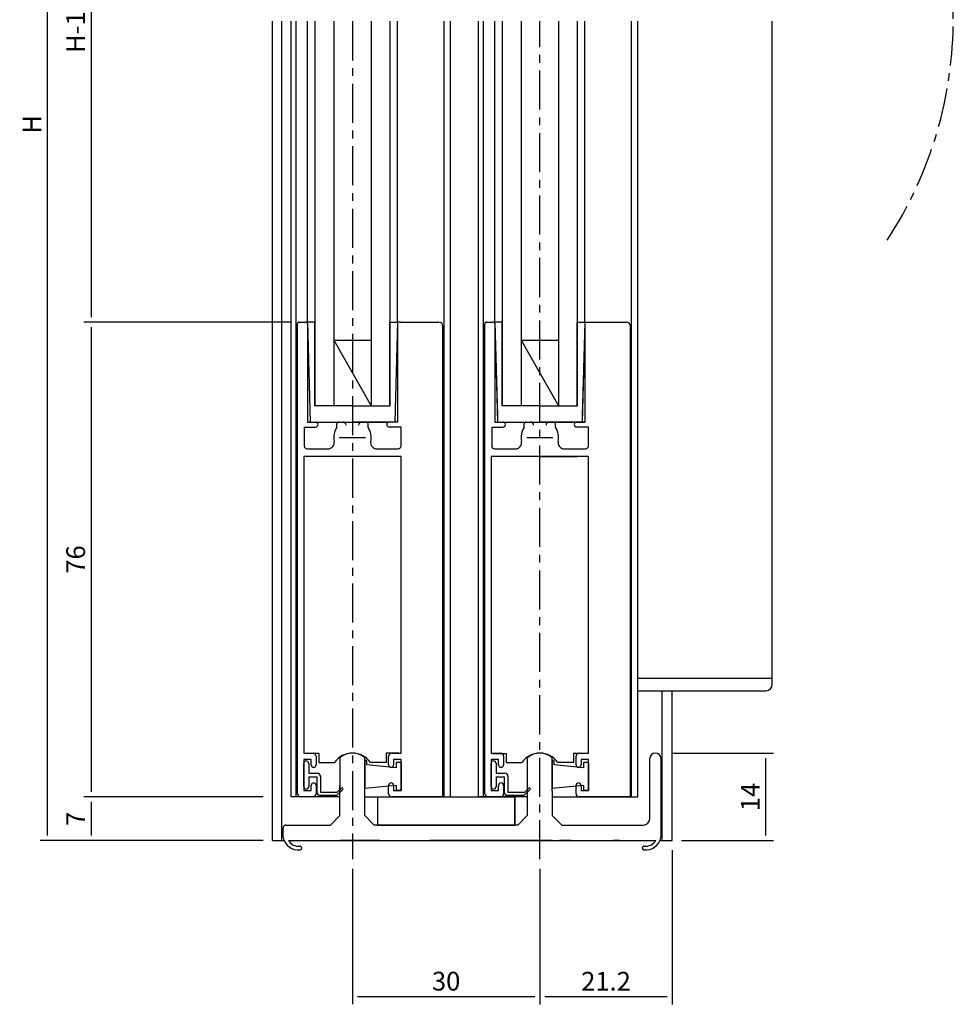
# Model space of a CAD drawing. Extents: x 26 to 538, y 2 to 362.
# Drawn here: x 26 to 175, y 65 to 223 of the extents above; entities that cross this region are included whole.
import ezdxf

# ---------------------------------------------------------------- set-up
doc = ezdxf.new("R2010")
doc.units = 0
doc.header["$LTSCALE"] = 5
doc.header["$MEASUREMENT"] = 0
doc.linetypes.add('CENTER', pattern=[2, 1.25, -0.25, 0.25, -0.25])
doc.layers.get('0').update_dxf_attribs({"linetype": 'CONTINUOUS'})
doc.layers.get('DEFPOINTS').update_dxf_attribs({"linetype": 'CONTINUOUS'})
doc.layers.add('ADM', color=4, linetype='CONTINUOUS')
doc.styles.get("Standard").update_dxf_attribs({"font": 'romans.shx', "width": 0.8, "bigfont": 'extfont.shx'})
doc.dimstyles.new('1', dxfattribs={"dimtxt": 3, "dimasz": 0.8, "dimexe": 1.2, "dimexo": 1.5, "dimgap": 1, "dimtad": 3, "dimtxsty": 'STANDARD', "dimblk1": 'DOT', "dimblk2": 'DOT', "dimsah": 1, "dimcen": 0, "dimazin": 3, "dimtfac": 1, "dimtofl": 0, "dimtmove": 0, "dimatfit": 3, "dimtolj": 1})

# ---------------------------------------------------------------- blocks, each defined once
blk = doc.blocks.new('*D16')
at = {"layer": 'ADM', "color": 0}
for p, q in [((67.35, 321), (28.8, 321)), ((30, 92.47), (30, 320.2)), ((64.5, 91.67), (28.8, 91.67))]:
    blk.add_line(p, q, dxfattribs=at)
at = {"layer": 'DEFPOINTS', "color": 0}
for p in [(30, 321), (68.85, 321), (66, 91.67)]:
    blk.add_point(p, dxfattribs=at)
at = {"layer": 'ADM', "color": 0, "insert": (27.5, 206.34), "char_height": 3, "attachment_point": 5, "rotation": 90}
blk.add_mtext('\\A1;H', dxfattribs=at)
blk = doc.blocks.new('_DOT')
blk = doc.blocks.new('DOT')
blk = doc.blocks.new('*D2')
at = {"layer": 'ADM', "color": 0}
for p, q in [((68.8, 272), (35.8, 272)), ((37, 271.2), (37, 175.47)), ((68.82, 174.67), (35.8, 174.67))]:
    blk.add_line(p, q, dxfattribs=at)
at = {"layer": 'DEFPOINTS', "color": 0}
for p in [(70.3, 272), (37, 174.67), (70.32, 174.67)]:
    blk.add_point(p, dxfattribs=at)
at = {"layer": 'ADM', "color": 0, "insert": (34.5, 223.34), "char_height": 3, "attachment_point": 5, "rotation": 90}
blk.add_mtext('\\A1;H-132', dxfattribs=at)
blk = doc.blocks.new('*D18')
at = {"layer": 'ADM', "color": 0}
for p, q in [((68.5, 174.67), (35.8, 174.67)), ((37, 173.87), (37, 99.47)), ((64.5, 98.67), (35.8, 98.67))]:
    blk.add_line(p, q, dxfattribs=at)
at = {"layer": 'DEFPOINTS', "color": 0}
for p in [(70, 174.67), (37, 98.67), (66, 98.67)]:
    blk.add_point(p, dxfattribs=at)
at = {"layer": 'ADM', "color": 0, "insert": (34.5, 136.67), "char_height": 3, "attachment_point": 5, "rotation": 90}
blk.add_mtext('\\A1;76', dxfattribs=at)
blk = doc.blocks.new('*D17')
at = {"layer": 'ADM', "color": 0}
for p, q in [((64.5, 98.67), (35.8, 98.67)), ((37, 97.87), (37, 92.47)), ((58.5, 91.67), (35.8, 91.67))]:
    blk.add_line(p, q, dxfattribs=at)
at = {"layer": 'DEFPOINTS', "color": 0}
for p in [(66, 98.67), (37, 91.67), (60, 91.67)]:
    blk.add_point(p, dxfattribs=at)
at = {"layer": 'ADM', "color": 0, "insert": (34.5, 95.17), "char_height": 3, "attachment_point": 5, "rotation": 90}
blk.add_mtext('\\A1;7', dxfattribs=at)
blk = doc.blocks.new('*D14')
at = {"layer": 'ADM', "color": 0}
for p, q in [((129.9, 105.67), (146.2, 105.67)), ((145, 92.47), (145, 104.87)), ((131.5, 91.67), (146.2, 91.67))]:
    blk.add_line(p, q, dxfattribs=at)
at = {"layer": 'DEFPOINTS', "color": 0}
for p in [(128.4, 105.67), (145, 105.67), (130, 91.67)]:
    blk.add_point(p, dxfattribs=at)
at = {"layer": 'ADM', "color": 0, "insert": (142.5, 98.67), "char_height": 3, "attachment_point": 5, "rotation": 90}
blk.add_mtext('\\A1;14', dxfattribs=at)
blk = doc.blocks.new('*D6')
at = {"layer": 'ADM', "color": 0}
for p, q in [((130, 90.17), (130, 65.47)), ((108.8, 87.17), (108.8, 65.47)), ((129.2, 66.67), (109.6, 66.67))]:
    blk.add_line(p, q, dxfattribs=at)
at = {"layer": 'DEFPOINTS', "color": 0}
for p in [(130, 91.67), (108.8, 88.67), (108.8, 66.67)]:
    blk.add_point(p, dxfattribs=at)
at = {"layer": 'ADM', "color": 0, "insert": (119.4, 69.17), "char_height": 3, "attachment_point": 5}
blk.add_mtext('\\A1;21.2', dxfattribs=at)
blk = doc.blocks.new('*D7')
at = {"layer": 'ADM', "color": 0}
for p, q in [((78.8, 87.18), (78.8, 65.48)), ((108.8, 87.18), (108.8, 65.48)), ((108, 66.68), (79.6, 66.68))]:
    blk.add_line(p, q, dxfattribs=at)
at = {"layer": 'DEFPOINTS', "color": 0}
for p in [(78.8, 88.68), (108.8, 88.68), (78.8, 66.68)]:
    blk.add_point(p, dxfattribs=at)
at = {"layer": 'ADM', "color": 0, "insert": (93.8, 69.18), "char_height": 3, "attachment_point": 5}
blk.add_mtext('\\A1;30', dxfattribs=at)

msp = doc.modelspace()

# ---------------------------------------------------------------- linework, layer by layer
for p, q in [((66, 91.675), (66, 222.818)), ((67.5, 91.684), (67.5, 222.818)), ((69, 98.675), (69, 222.818)), ((69.8, 98.675), (69.8, 222.818)), ((71.6, 174.675), (71.6, 222.818)), ((72.8, 222.818), (72.8, 161.275)), ((75.8, 222.818), (75.8, 161.275)), ((81.8, 222.818), (81.8, 161.275)), ((84.8, 222.818), (84.8, 161.275)), ((86, 174.675), (86, 222.818)), ((93.5, 98.675), (93.5, 222.818)), ((94.5, 98.675), (94.5, 222.818)), ((99, 98.675), (99, 222.818)), ((99.8, 98.675), (99.8, 222.818)), ((101.6, 174.675), (101.6, 222.818)), ((102.8, 222.818), (102.8, 161.275)), ((105.8, 222.818), (105.8, 161.275)), ((111.8, 222.818), (111.8, 161.275)), ((114.8, 222.818), (114.8, 161.275)), ((116, 174.675), (116, 222.818)), ((123.5, 98.675), (123.5, 222.818)), ((124.5, 98.675), (124.5, 222.818)), ((146, 117.684), (146, 222.818)), ((71.6, 174.675), (71.6, 219.291)), ((86, 174.675), (86, 219.291)), ((101.6, 174.675), (101.6, 219.291)), ((116, 174.675), (116, 219.291)), ((66, 91.684), (66, 197.33)), ((69, 98.675), (69, 197.33)), ((69.8, 98.675), (69.8, 197.33)), ((93.5, 98.675), (93.5, 197.33)), ((93.5, 98.675), (93.5, 197.33)), ((94.5, 98.675), (94.5, 197.33)), ((94.5, 98.675), (94.5, 197.33)), ((99, 98.675), (99, 197.33)), ((99, 98.675), (99, 197.33)), ((99.8, 98.675), (99.8, 197.33)), ((99.8, 98.675), (99.8, 197.33)), ((123.5, 98.675), (123.5, 197.33)), ((123.5, 98.675), (123.5, 197.33)), ((124.5, 98.675), (124.5, 197.33)), ((124.5, 98.675), (124.5, 197.33)), ((70, 99.175), (70, 174.375)), ((70.3, 174.675), (71.3, 174.675)), ((70.3, 174.675), (71.3, 174.675)), ((71.6, 174.675), (72.035, 158.675)), ((71.6, 174.675), (72.035, 158.675)), ((72.8, 174.675), (71.6, 174.675)), ((71.6, 174.375), (71.6, 162.875)), ((71.6, 174.375), (71.6, 158.675)), ((72.8, 161.274), (72.8, 174.674)), ((84.8, 161.274), (84.8, 174.675)), ((84.8, 174.675), (86, 174.675)), ((86, 174.675), (85.565, 158.675)), ((86, 174.675), (85.565, 158.675)), ((86.5, 174.675), (86, 174.675)), ((86, 174.675), (86, 170.275)), ((86, 174.675), (86, 158.675)), ((100, 99.175), (100, 174.375)), ((100.3, 174.675), (101.3, 174.675)), ((100.3, 174.675), (101.3, 174.675)), ((101.6, 174.675), (102.035, 158.675)), ((101.6, 174.675), (102.008, 159.675)), ((102.8, 174.675), (101.6, 174.675)), ((101.6, 174.375), (101.6, 162.875)), ((101.6, 174.375), (101.6, 158.675)), ((102.8, 161.274), (102.8, 174.674)), ((114.8, 161.274), (114.8, 174.675)), ((114.8, 174.675), (116, 174.675)), ((116, 174.675), (115.565, 158.675)), ((116, 174.675), (115.592, 159.675)), ((116, 174.675), (116, 162.875)), ((116, 174.675), (116, 158.675)), ((116.9, 174.675), (122.64, 174.675)), ((123.3, 174.015), (123.3, 101.775)), ((75.799, 171.774), (81.799, 171.775)), ((75.8, 171.774), (81.8, 161.275)), ((86, 170.275), (86, 162.875)), ((105.799, 171.774), (111.799, 171.775)), ((105.8, 171.774), (111.8, 161.275)), ((71.6, 162.875), (71.6, 158.675)), ((86, 162.875), (86, 158.675)), ((101.6, 162.875), (101.6, 158.675)), ((116, 162.875), (116, 158.675)), ((78.8, 161.275), (72.8, 161.275)), ((78.8, 161.275), (84.8, 161.275)), ((108.8, 161.275), (102.8, 161.275)), ((108.8, 161.275), (114.8, 161.275)), ((71.1, 157.875), (71.1, 154.875)), ((71.1, 157.875), (72.9, 157.875)), ((71.1, 157.875), (71.1, 154.875)), ((71.1, 157.875), (72.9, 157.875)), ((71.6, 158.675), (72.9, 158.675)), ((71.6, 158.675), (72.9, 158.675)), ((72.05, 158.675), (78.8, 158.675)), ((72.05, 158.675), (78.8, 158.675)), ((72.9, 158.675), (84.7, 158.675)), ((76.3, 157.833), (76.3, 158.375)), ((76.3, 157.833), (76.3, 158.375)), ((76.6, 158.675), (77.304, 158.675)), ((76.6, 158.675), (77.304, 158.675)), ((85.55, 158.675), (78.8, 158.675)), ((85.55, 158.675), (78.8, 158.675)), ((81, 158.675), (80.296, 158.675)), ((81, 158.675), (80.296, 158.675)), ((81, 158.675), (80.296, 158.675)), ((81.3, 157.833), (81.3, 158.375)), ((81.3, 157.833), (81.3, 158.375)), ((86, 158.675), (84.7, 158.675)), ((86, 158.675), (84.7, 158.675)), ((86.6, 157.875), (84.7, 157.875)), ((86.6, 157.875), (84.7, 157.875)), ((86.6, 154.875), (86.6, 157.875)), ((86.6, 154.875), (86.6, 157.875)), ((101.1, 157.875), (101.1, 154.875)), ((101.1, 157.875), (102.9, 157.875)), ((101.1, 157.875), (101.1, 154.875)), ((101.1, 157.875), (102.9, 157.875)), ((101.6, 158.675), (102.9, 158.675)), ((101.6, 158.675), (116, 158.675)), ((101.6, 158.675), (102.9, 158.675)), ((102.05, 158.675), (108.8, 158.675)), ((102.05, 158.675), (108.8, 158.675)), ((106.3, 157.833), (106.3, 158.375)), ((106.3, 157.833), (106.3, 158.375)), ((106.6, 158.675), (107.304, 158.675)), ((106.6, 158.675), (107.304, 158.675)), ((115.55, 158.675), (108.8, 158.675)), ((115.55, 158.675), (108.8, 158.675)), ((111, 158.675), (110.296, 158.675)), ((111, 158.675), (110.296, 158.675)), ((111, 158.675), (110.296, 158.675)), ((111.3, 157.833), (111.3, 158.375)), ((111.3, 157.833), (111.3, 158.375)), ((116, 158.675), (114.7, 158.675)), ((116, 158.675), (114.7, 158.675)), ((116.6, 157.875), (114.7, 157.875)), ((116.6, 157.875), (114.7, 157.875)), ((116.6, 154.875), (116.6, 157.875)), ((116.6, 154.875), (116.6, 157.875)), ((71, 153.175), (71, 113.575)), ((86.6, 153.175), (71, 153.175)), ((71.6, 154.375), (74.881, 154.375)), ((71.6, 154.375), (74.881, 154.375)), ((82.719, 154.375), (86.1, 154.375)), ((82.719, 154.375), (86.1, 154.375)), ((86.6, 113.575), (86.6, 153.175)), ((101, 153.175), (101, 113.575)), ((116.6, 153.175), (101, 153.175)), ((101.6, 154.375), (104.881, 154.375)), ((101.6, 154.375), (104.881, 154.375)), ((108.8, 153.175), (102.7, 153.175)), ((108.8, 153.175), (114.9, 153.175)), ((112.719, 154.375), (116.1, 154.375)), ((112.719, 154.375), (116.1, 154.375)), ((116.6, 113.575), (116.6, 153.175)), ((70, 99.175), (70, 152.375)), ((93.3, 152.015), (93.3, 101.775)), ((100, 99.175), (100, 152.375)), ((123.3, 152.015), (123.3, 101.775)), ((124.5, 117.675), (146, 117.675)), ((146, 116.675), (146, 117.675)), ((124.5, 115.675), (145, 115.675)), ((128.4, 91.684), (128.4, 115.675)), ((130, 91.684), (130, 115.675)), ((71, 113.575), (71, 105.675)), ((86.6, 105.675), (86.6, 113.575)), ((101, 113.575), (101, 105.675)), ((116.6, 105.675), (116.6, 113.575)), ((71, 105.675), (72.5, 105.675)), ((71, 105.675), (72.5, 105.675)), ((71, 105.675), (72.5, 105.675)), ((71.35, 105.675), (73.4, 105.675)), ((73.4, 105.675), (73.4, 104.184)), ((73.4, 105.641), (73.4, 104.184)), ((84.2, 105.675), (84.2, 104.184)), ((86.25, 105.675), (84.2, 105.675)), ((84.2, 105.641), (84.2, 104.184)), ((85.1, 105.675), (86.6, 105.675)), ((85.1, 105.675), (86.6, 105.675)), ((85.1, 105.675), (86.6, 105.675)), ((85.1, 105.675), (86.6, 105.675)), ((101, 105.675), (102.5, 105.675)), ((101, 105.675), (102.5, 105.675)), ((101.35, 105.641), (103.4, 105.641)), ((101.35, 105.641), (103.4, 105.641)), ((103.4, 105.641), (103.4, 104.184)), ((103.4, 105.641), (103.4, 104.184)), ((116.25, 105.641), (114.2, 105.641)), ((114.2, 105.641), (114.2, 104.184)), ((116.25, 105.641), (114.2, 105.641)), ((114.2, 105.641), (114.2, 104.184)), ((115.1, 105.675), (116.6, 105.675)), ((115.1, 105.675), (116.6, 105.675)), ((115.1, 105.675), (116.6, 105.675)), ((71, 104.675), (71, 99.675)), ((72.2, 104.675), (71, 104.675)), ((71, 104.675), (71, 99.675)), ((72.2, 104.675), (71, 104.675)), ((71, 100.325), (71, 104.025)), ((71, 100.325), (71, 104.025)), ((71.8, 104.025), (71.8, 102.475)), ((71.8, 104.025), (71.8, 102.475)), ((72.2, 103.825), (72.2, 104.675)), ((72.2, 103.825), (72.2, 104.675)), ((73, 105.175), (73, 103.825)), ((73, 105.175), (73, 103.825)), ((73.4, 104.184), (75.928, 104.184)), ((73.4, 104.184), (75.928, 104.184)), ((76.8, 104.781), (76.8, 99.635)), ((76.8, 104.781), (76.8, 99.635)), ((80.8, 99.635), (80.8, 104.781)), ((80.8, 96.184), (80.8, 104.781)), ((80.8, 96.175), (80.8, 104.772)), ((80.8, 104.525), (80.8, 103.275)), ((81.1, 104.525), (80.8, 104.525)), ((81.1, 104.525), (80.8, 104.525)), ((80.8, 104.525), (80.8, 103.275)), ((81.1, 103.795), (81.1, 104.525)), ((81.1, 103.795), (81.1, 104.525)), ((84.2, 104.184), (81.672, 104.184)), ((84.2, 104.184), (81.672, 104.184)), ((84.6, 103.825), (84.6, 105.175)), ((84.6, 103.825), (84.6, 105.175)), ((86.6, 104.675), (85.4, 104.675)), ((86.6, 104.675), (85.4, 104.675)), ((86.6, 104.675), (85.4, 104.675)), ((85.4, 104.675), (85.4, 103.825)), ((86.6, 104.675), (85.4, 104.675)), ((85.4, 104.675), (85.4, 103.825)), ((86.6, 104.175), (85.8, 104.175)), ((85.8, 104.175), (85.8, 103.325)), ((86.6, 104.175), (85.8, 104.175)), ((86.6, 104.175), (85.8, 104.175)), ((86.6, 104.175), (85.8, 104.175)), ((85.8, 104.175), (85.8, 103.325)), ((86.6, 99.675), (86.6, 104.675)), ((86.6, 99.675), (86.6, 104.675)), ((86.6, 99.675), (86.6, 104.675)), ((86.6, 99.675), (86.6, 104.675)), ((86.6, 104.175), (86.6, 99.675)), ((86.6, 104.175), (86.6, 99.675)), ((86.6, 104.175), (86.6, 99.675)), ((86.6, 104.175), (86.6, 99.675)), ((101, 104.675), (101, 99.675)), ((102.2, 104.675), (101, 104.675)), ((101, 104.675), (101, 99.675)), ((102.2, 104.675), (101, 104.675)), ((101, 100.325), (101, 104.025)), ((101, 100.325), (101, 104.025)), ((101.8, 104.025), (101.8, 102.475)), ((101.8, 104.025), (101.8, 102.475)), ((102.2, 103.825), (102.2, 104.675)), ((102.2, 103.825), (102.2, 104.675)), ((103, 105.175), (103, 103.825)), ((103, 105.175), (103, 103.825)), ((103.4, 104.184), (105.928, 104.184)), ((103.4, 104.184), (105.928, 104.184)), ((106.8, 104.781), (106.8, 99.635)), ((106.8, 104.781), (106.8, 99.635)), ((106.8, 104.781), (106.8, 96.184)), ((106.8, 104.772), (106.8, 96.175)), ((110.8, 99.635), (110.8, 104.781)), ((110.8, 99.635), (110.8, 104.781)), ((111.1, 104.525), (110.8, 104.525)), ((110.8, 104.525), (110.8, 103.275)), ((111.1, 104.525), (110.8, 104.525)), ((110.8, 104.525), (110.8, 103.275)), ((111.1, 103.795), (111.1, 104.525)), ((111.1, 103.795), (111.1, 104.525)), ((114.2, 104.184), (111.672, 104.184)), ((114.2, 104.184), (111.672, 104.184)), ((114.6, 103.825), (114.6, 105.175)), ((114.6, 103.825), (114.6, 105.175)), ((116.6, 104.675), (115.4, 104.675)), ((116.6, 104.675), (115.4, 104.675)), ((115.4, 104.675), (115.4, 103.825)), ((115.4, 104.675), (115.4, 103.825)), ((116.6, 104.675), (115.4, 104.675)), ((116.6, 104.175), (115.8, 104.175)), ((116.6, 104.175), (115.8, 104.175)), ((115.8, 104.175), (115.8, 103.325)), ((116.6, 104.175), (115.8, 104.175)), ((115.8, 104.175), (115.8, 103.325)), ((116.6, 99.675), (116.6, 104.675)), ((116.6, 99.675), (116.6, 104.675)), ((116.6, 99.675), (116.6, 104.675)), ((116.6, 104.175), (116.6, 99.675)), ((116.6, 104.175), (116.6, 99.675)), ((116.6, 104.175), (116.6, 99.675)), ((126.4, 95.184), (126.4, 104.884)), ((126.4, 95.175), (126.4, 104.875)), ((128.2, 104.884), (128.2, 104.784)), ((128.2, 104.784), (128.2, 92.684)), ((128.2, 104.784), (128.2, 92.684)), ((128.2, 104.775), (128.2, 92.675)), ((71.8, 102.475), (73.2, 102.475)), ((71.8, 102.475), (73.2, 102.475)), ((80.8, 103.825), (80.8, 100.025)), ((80.8, 103.825), (80.8, 100.025)), ((85.8, 103.325), (81.1, 103.795)), ((85.8, 103.325), (81.1, 103.795)), ((101.8, 102.475), (103.2, 102.475)), ((101.8, 102.475), (103.2, 102.475)), ((110.8, 103.825), (110.8, 100.025)), ((110.8, 103.825), (110.8, 100.025)), ((115.8, 103.325), (111.1, 103.795)), ((115.8, 103.325), (111.1, 103.795)), ((71.8, 101.875), (71.8, 100.325)), ((71.8, 101.875), (73.1, 101.875)), ((71.8, 101.875), (71.8, 100.325)), ((71.8, 101.875), (73.1, 101.875)), ((73.1, 101.875), (73.1, 99.425)), ((73.1, 101.875), (73.1, 99.425)), ((73.7, 101.975), (73.7, 99.425)), ((73.7, 101.975), (73.7, 99.425)), ((93.3, 100.675), (93.3, 101.475)), ((101.8, 101.875), (101.8, 100.325)), ((101.8, 101.875), (103.1, 101.875)), ((101.8, 101.875), (101.8, 100.325)), ((101.8, 101.875), (103.1, 101.875)), ((103.1, 101.875), (103.1, 99.425)), ((103.1, 101.875), (103.1, 99.425)), ((103.7, 101.975), (103.7, 99.425)), ((103.7, 101.975), (103.7, 99.425)), ((123.3, 100.675), (123.3, 101.475)), ((123.3, 100.675), (123.3, 101.475)), ((71, 99.675), (72.2, 99.675)), ((71, 99.675), (72.2, 99.675)), ((72.2, 99.675), (72.2, 100.525)), ((72.2, 99.675), (72.2, 100.525)), ((73, 100.525), (73, 99.175)), ((73, 100.525), (73, 99.175)), ((73.7, 99.425), (76.376, 99.425)), ((73.7, 99.425), (76.376, 99.425)), ((77.256, 99.881), (76.3, 98.925)), ((77.256, 99.881), (76.3, 98.925)), ((76.376, 99.425), (77.044, 100.093)), ((76.376, 99.425), (77.044, 100.093)), ((76.8, 95.675), (76.8, 100.475)), ((85.8, 100.525), (80.8, 100.025)), ((85.8, 100.525), (80.8, 100.025)), ((84.6, 99.175), (84.6, 100.525)), ((84.6, 99.175), (84.6, 100.525)), ((85.4, 100.525), (85.4, 99.675)), ((85.4, 100.525), (85.4, 99.675)), ((85.4, 99.675), (86.6, 99.675)), ((85.4, 99.675), (86.6, 99.675)), ((85.4, 99.675), (86.6, 99.675)), ((85.4, 99.675), (86.6, 99.675)), ((85.8, 100.525), (85.8, 99.675)), ((85.8, 100.525), (85.8, 99.675)), ((86.6, 99.675), (85.8, 99.675)), ((86.6, 99.675), (85.8, 99.675)), ((86.6, 99.675), (85.8, 99.675)), ((86.6, 99.675), (85.8, 99.675)), ((86.6, 99.675), (85.8, 99.675)), ((101, 99.675), (102.2, 99.675)), ((101, 99.675), (102.2, 99.675)), ((102.2, 99.675), (102.2, 100.525)), ((102.2, 99.675), (102.2, 100.525)), ((103, 100.525), (103, 99.175)), ((103, 100.525), (103, 99.175)), ((103.7, 99.425), (106.376, 99.425)), ((103.7, 99.425), (106.376, 99.425)), ((107.256, 99.881), (106.3, 98.925)), ((107.256, 99.881), (106.3, 98.925)), ((106.376, 99.425), (107.044, 100.093)), ((106.376, 99.425), (107.044, 100.093)), ((115.8, 100.525), (110.8, 100.025)), ((115.8, 100.525), (110.8, 100.025)), ((110.8, 99.635), (110.8, 95.684)), ((110.8, 99.627), (110.8, 95.675)), ((114.6, 99.175), (114.6, 100.525)), ((114.6, 99.175), (114.6, 100.525)), ((115.4, 100.525), (115.4, 99.675)), ((115.4, 100.525), (115.4, 99.675)), ((115.4, 99.675), (116.6, 99.675)), ((115.4, 99.675), (116.6, 99.675)), ((115.4, 99.675), (116.6, 99.675)), ((115.8, 100.525), (115.8, 99.675)), ((115.8, 100.525), (115.8, 99.675)), ((116.6, 99.675), (115.8, 99.675)), ((116.6, 99.675), (115.8, 99.675)), ((116.6, 99.675), (115.8, 99.675)), ((116.6, 99.675), (115.8, 99.675)), ((116.6, 99.675), (115.8, 99.675)), ((76.8, 98.675), (69, 98.675)), ((76.8, 98.675), (69, 98.675)), ((76.8, 98.675), (69, 98.675)), ((71.2, 98.675), (70.5, 98.675)), ((71.2, 98.675), (70.5, 98.675)), ((71.2, 98.675), (70.5, 98.675)), ((71.2, 98.675), (70.5, 98.675)), ((72.5, 98.675), (71.2, 98.675)), ((72.5, 98.675), (71.2, 98.675)), ((72.5, 98.675), (71.2, 98.675)), ((73.6, 98.925), (76.3, 98.925)), ((73.6, 98.925), (76.3, 98.925)), ((80.8, 98.675), (94.5, 98.675)), ((82.8, 98.675), (104.8, 98.675)), ((82.8, 98.675), (82.8, 94.175)), ((82.8, 98.675), (104.8, 98.675)), ((82.8, 98.675), (104.8, 98.675)), ((82.8, 98.675), (82.8, 94.184)), ((87.1, 98.675), (85.1, 98.675)), ((87.1, 98.675), (85.1, 98.675)), ((93.3, 98.675), (85.1, 98.675)), ((87.1, 98.675), (93.3, 98.675)), ((106.8, 98.675), (99, 98.675)), ((106.8, 98.675), (99, 98.675)), ((106.8, 98.675), (99, 98.675)), ((101.2, 98.675), (100.5, 98.675)), ((101.2, 98.675), (100.5, 98.675)), ((101.2, 98.675), (100.5, 98.675)), ((102.5, 98.675), (101.2, 98.675)), ((102.5, 98.675), (101.2, 98.675)), ((103.6, 98.925), (106.3, 98.925)), ((103.6, 98.925), (106.3, 98.925)), ((104.8, 94.175), (104.8, 98.675)), ((104.8, 98.675), (104.8, 94.184)), ((110.8, 98.675), (124.5, 98.675)), ((110.8, 98.675), (124.5, 98.675)), ((110.8, 98.675), (124.5, 98.675)), ((117.1, 98.675), (115.1, 98.675)), ((123.3, 98.675), (115.1, 98.675)), ((80.8, 95.684), (80.8, 96.184)), ((80.8, 95.675), (80.8, 96.175)), ((106.8, 96.175), (106.8, 95.675)), ((75.3, 94.175), (76.8, 95.675)), ((82.3, 94.175), (80.8, 95.675)), ((106.8, 95.675), (105.3, 94.175)), ((110.8, 95.675), (112.3, 94.175)), ((67.7, 92.175), (67.7, 93.675)), ((68.2, 94.175), (75.3, 94.175)), ((105.3, 94.175), (82.3, 94.175)), ((82.8, 94.175), (104.8, 94.175)), ((112.3, 94.175), (125.4, 94.175)), ((66, 91.675), (67.7, 91.675)), ((66, 91.675), (67.868, 91.675)), ((68.549, 91.675), (127.351, 91.675)), ((83.2, 91.675), (76.8, 91.675)), ((110.8, 91.675), (91.2, 91.675)), ((113.8, 91.675), (111.972, 91.675)), ((121.55, 91.675), (120.55, 91.675)), ((128.032, 91.675), (130, 91.675)), ((128.2, 92.684), (128.2, 92.184)), ((128.2, 92.675), (128.2, 92.175)), ((128.2, 91.675), (130, 91.675))]:
    msp.add_line(p, q)
at = {"ltscale": 2}
for p, q in [((86.5, 174.675), (92.64, 174.675)), ((93.3, 98.675), (93.3, 174.015)), ((116, 174.675), (122.64, 174.675)), ((116, 174.675), (122.64, 174.675)), ((123.3, 101.475), (123.3, 174.015)), ((123.3, 98.675), (123.3, 152.015)), ((70.7, 90.493), (70.7, 90.493)), ((70.7, 90.484), (70.7, 90.484)), ((125.2, 90.493), (125.2, 90.493)), ((125.2, 90.484), (125.2, 90.484))]:
    msp.add_line(p, q, dxfattribs=at)
for centre, radius, start, end in [((70.3, 174.375), 0.3, 90, 180), ((70.3, 174.375), 0.3, 90, 180), ((71.3, 174.375), 0.3, 0, 90), ((71.3, 174.375), 0.3, 0, 90), ((100.3, 174.375), 0.3, 90, 180), ((100.3, 174.375), 0.3, 90, 180), ((101.3, 174.375), 0.3, 0, 90), ((101.3, 174.375), 0.3, 0, 90), ((72.9, 158.275), 0.4, 270, 90), ((78.8, 156.175), 3, 146.44269, 191.53696), ((76.6, 158.375), 0.3, 90, 180), ((77.304, 158.175), 0.5, 0, 90), ((80.296, 158.175), 0.5, 90, 180), ((81, 158.375), 0.3, 0, 90), ((78.8, 156.175), 3, 348.46304, 33.55731), ((84.7, 158.275), 0.4, 90, 270), ((102.9, 158.275), 0.4, 270, 90), ((102.9, 158.275), 0.4, 270, 90), ((108.8, 156.175), 3, 146.44269, 191.53696), ((108.8, 156.175), 3, 146.44269, 191.53696), ((106.6, 158.375), 0.3, 90, 180), ((106.6, 158.375), 0.3, 90, 180), ((107.304, 158.175), 0.5, 0, 90), ((107.304, 158.175), 0.5, 0, 90), ((110.296, 158.175), 0.5, 90, 180), ((110.296, 158.175), 0.5, 90, 180), ((111, 158.375), 0.3, 0, 90), ((111, 158.375), 0.3, 0, 90), ((108.8, 156.175), 3, 348.46304, 33.55731), ((108.8, 156.175), 3, 348.46304, 33.55731), ((114.7, 158.275), 0.4, 90, 270), ((114.7, 158.275), 0.4, 90, 270), ((71.6, 154.875), 0.5, 180, 270), ((74.881, 155.375), 1, 270, 11.53696), ((74.881, 155.375), 1, 270, 11.53696), ((82.719, 155.375), 1, 168.46304, 270), ((86.1, 154.875), 0.5, 270, 0), ((101.6, 154.875), 0.5, 180, 270), ((101.6, 154.875), 0.5, 180, 270), ((104.881, 155.375), 1, 270, 11.53696), ((104.881, 155.375), 1, 270, 11.53696), ((112.719, 155.375), 1, 168.46304, 270), ((112.719, 155.375), 1, 168.46304, 270), ((116.1, 154.875), 0.5, 270, 0), ((116.1, 154.875), 0.5, 270, 0), ((145, 116.675), 1, 270, 360), ((72.5, 105.175), 0.5, 0, 90), ((72.5, 105.175), 0.5, 0, 90), ((78.8, 102.184), 3.5, 34.8499, 145.1501), ((78.8, 102.184), 3.5, 34.8499, 145.1501), ((78.8, 102.684), 3, 50.9772, 129.0228), ((78.8, 102.684), 3, 50.9772, 129.0228), ((85.1, 105.175), 0.5, 90, 180), ((85.1, 105.175), 0.5, 90, 180), ((102.5, 105.175), 0.5, 0, 90), ((102.5, 105.175), 0.5, 0, 90), ((108.8, 102.184), 3.5, 34.8499, 145.1501), ((108.8, 102.184), 3.5, 34.8499, 145.1501), ((108.8, 102.684), 3, 50.9772, 129.0228), ((108.8, 102.684), 3, 50.9772, 129.0228), ((115.1, 105.175), 0.5, 90, 180), ((115.1, 105.175), 0.5, 90, 180), ((127.3, 104.777), 0.906, 6.73292, 173.26708), ((71.4, 104.025), 0.4, 0, 180), ((71.4, 104.025), 0.4, 0, 180), ((77.1, 104.781), 0.3, 129.0228, 180), ((77.1, 104.781), 0.3, 129.0228, 180), ((77.1, 104.781), 0.3, 129.0228, 180), ((80.5, 104.781), 0.3, 0, 50.9772), ((80.5, 104.781), 0.3, 0, 50.9772), ((101.4, 104.025), 0.4, 0, 180), ((101.4, 104.025), 0.4, 0, 180), ((107.1, 104.781), 0.3, 129.0228, 180), ((107.1, 104.781), 0.3, 129.0228, 180), ((107.1, 104.781), 0.3, 129.0228, 180), ((107.1, 104.781), 0.3, 129.0228, 180), ((110.5, 104.781), 0.3, 0, 50.9772), ((110.5, 104.781), 0.3, 0, 50.9772), ((72.6, 103.825), 0.4, 180, 0), ((72.6, 103.825), 0.4, 180, 0), ((73.2, 101.975), 0.5, 0, 90), ((73.2, 101.975), 0.5, 0, 90), ((85, 103.825), 0.4, 180, 360), ((85, 103.825), 0.4, 180, 360), ((102.6, 103.825), 0.4, 180, 0), ((102.6, 103.825), 0.4, 180, 0), ((103.2, 101.975), 0.5, 0, 90), ((103.2, 101.975), 0.5, 0, 90), ((115, 103.825), 0.4, 180, 360), ((115, 103.825), 0.4, 180, 360), ((72.6, 100.525), 0.4, 0, 180), ((72.6, 100.525), 0.4, 0, 180), ((85, 100.525), 0.4, 360, 180), ((85, 100.525), 0.4, 360, 180), ((102.6, 100.525), 0.4, 0, 180), ((102.6, 100.525), 0.4, 0, 180), ((115, 100.525), 0.4, 360, 180), ((115, 100.525), 0.4, 360, 180), ((71.4, 100.325), 0.4, 180, 0), ((71.4, 100.325), 0.4, 180, 0), ((73.6, 99.425), 0.5, 180, 270), ((73.6, 99.425), 0.5, 180, 270), ((77.15, 99.987), 0.15, 315, 135), ((77.15, 99.987), 0.15, 315, 135), ((101.4, 100.325), 0.4, 180, 0), ((101.4, 100.325), 0.4, 180, 0), ((103.6, 99.425), 0.5, 180, 270), ((103.6, 99.425), 0.5, 180, 270), ((107.15, 99.987), 0.15, 315, 135), ((107.15, 99.987), 0.15, 315, 135), ((70.5, 99.175), 0.5, 180, 270), ((70.5, 99.175), 0.5, 180, 270), ((72.5, 99.175), 0.5, 270, 0), ((72.5, 99.175), 0.5, 270, 0), ((85.1, 99.175), 0.5, 180, 270), ((85.1, 99.175), 0.5, 180, 270), ((100.5, 99.175), 0.5, 180, 270), ((100.5, 99.175), 0.5, 180, 270), ((102.5, 99.175), 0.5, 270, 0), ((102.5, 99.175), 0.5, 270, 0), ((115.1, 99.175), 0.5, 180, 270), ((115.1, 99.175), 0.5, 180, 270), ((125.4, 95.175), 1, 270, 0), ((68.2, 93.675), 0.5, 90, 180)]:
    msp.add_arc(centre, radius, start, end)
for centre, radius, start, end in [((92.64, 174.015), 0.66, 0, 90), ((122.64, 174.015), 0.66, 0, 90), ((70.198, 92.735), 2.56, 192.63563, 275.12799), ((70.198, 92.735), 1.96, 212.73923, 275.12799), ((125.702, 92.735), 2.56, 264.87201, 347.36437), ((125.702, 92.735), 1.96, 264.87201, 327.26077), ((70.4, 90.484), 0.3, 360, 95.12799), ((70.4, 90.484), 0.3, 275.12799, 360), ((125.5, 90.484), 0.3, 84.87201, 180), ((125.5, 90.484), 0.3, 180, 264.87201)]:
    msp.add_arc(centre, radius, start, end, dxfattribs=at)
at = {"layer": 'ADM', "linetype": 'CENTER'}
for p, q in [((78.8, 222.818), (78.8, 88.684)), ((108.8, 88.684), (108.8, 222.818)), ((76.7, 156.175), (80.9, 156.175)), ((76.7, 156.175), (80.9, 156.175)), ((106.7, 156.175), (110.9, 156.175)), ((106.7, 156.175), (110.9, 156.175))]:
    msp.add_line(p, q, dxfattribs=at)
msp.add_arc((110, 223.337), 65, 326.86023, 33.13977, dxfattribs=at)

# ---------------------------------------------------------------- dimensions: what is measured, and where the dimension line sits
at = {"layer": 'ADM'}
for base, p1, p2, text, picture, middle in [((30, 320.999), (66, 91.675), (68.849, 320.999), 'H', '*D16', (27.5, 206.337)), ((37, 174.675), (70.3, 271.999), (70.315, 174.675), 'H-132', '*D2', (34.5, 223.337))]:
    dim = msp.add_linear_dim(base=base, p1=p1, p2=p2, angle=90, text=text, dimstyle='1', override={"dimdec": 1, "dimblk1": 'DOT', "dimblk2": 'DOT', "dimtdec": 1, "dimtofl": 1}, dxfattribs=at)
    dim.commit()
    dim.dimension.update_dxf_attribs({"geometry": picture, "text_midpoint": middle})
for base, p1, p2, override, picture, middle in [((37, 98.675), (70, 174.675), (66, 98.675), {"dimdec": 1, "dimblk1": 'DOT', "dimblk2": 'DOT', "dimtdec": 1, "dimtofl": 1}, '*D18', (34.5, 136.675)), ((145, 105.675), (130, 91.675), (128.4, 105.675), {"dimblk1": 'DOT', "dimblk2": 'DOT', "dimtofl": 1}, '*D14', (142.5, 98.675)), ((37, 91.675), (66, 98.675), (60, 91.675), {"dimdec": 1, "dimblk1": 'DOT', "dimblk2": 'DOT', "dimtdec": 1, "dimtofl": 1}, '*D17', (34.5, 95.175))]:
    dim = msp.add_linear_dim(base=base, p1=p1, p2=p2, angle=90, dimstyle='1', override=override, dxfattribs=at)
    dim.commit()
    dim.dimension.update_dxf_attribs({"geometry": picture, "text_midpoint": middle})
for base, p1, p2, picture, middle in [((108.8, 66.675), (130, 91.675), (108.8, 88.675), '*D6', (119.4, 69.175)), ((78.8, 66.684), (108.8, 88.684), (78.8, 88.684), '*D7', (93.8, 69.184))]:
    dim = msp.add_linear_dim(base=base, p1=p1, p2=p2, dimstyle='1', override={"dimblk1": 'DOT', "dimblk2": 'DOT', "dimtofl": 1}, dxfattribs=at)
    dim.commit()
    dim.dimension.update_dxf_attribs({"geometry": picture, "text_midpoint": middle})

doc.saveas('drawing.dxf')
